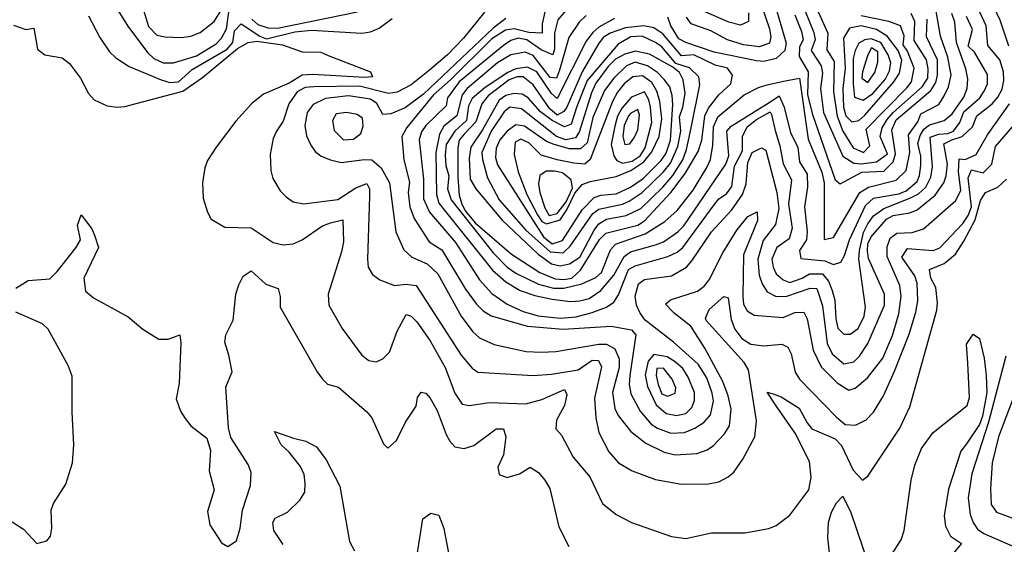
# Model space of a CAD drawing. Extents: x 467612 to 500000, y 3235684 to 3263427.
# Drawn here: x 491956 to 493556, y 3239170 to 3240022 of the extents above; entities that cross this region are included whole.
import ezdxf

# ---------------------------------------------------------------- set-up
doc = ezdxf.new("R2010")
doc.units = 0
doc.layers.add('CN_3302', color=56, linetype='CONTINUOUS')

msp = doc.modelspace()

# ---------------------------------------------------------------- linework, layer by layer
at = {"layer": 'CN_3302', "color": 12, "linetype": 'CONTINUOUS'}
for points in [[(492082, 3240091), (492133, 3240010), (492164, 3239968), (492174, 3239959), (492189, 3239952), (492206, 3239952), (492243, 3239963), (492275, 3239983), (492284, 3239992), (492292, 3240007), (492296, 3240034)], [(492143, 3240084), (492165, 3240011), (492179, 3239997), (492192, 3239994), (492219, 3239993), (492234, 3239995), (492249, 3240001), (492272, 3240019), (492288, 3240045)], [(492809, 3240035), (492805, 3240015), (492805, 3240000), (492783, 3240001), (492759, 3240007), (492745, 3240005), (492723, 3239991), (492656, 3239924), (492628, 3239900), (492585, 3239847), (492577, 3239832), (492580, 3239794), (492589, 3239758), (492587, 3239741), (492590, 3239718), (492597, 3239699), (492621, 3239661), (492642, 3239648), (492680, 3239584), (492698, 3239560), (492709, 3239549), (492722, 3239541), (492781, 3239524), (492839, 3239519), (492917, 3239524), (492950, 3239518), (492957, 3239510), (492947, 3239444), (492946, 3239429), (492949, 3239414), (492964, 3239386), (492982, 3239365), (492992, 3239358), (493014, 3239350), (493036, 3239351), (493053, 3239358), (493068, 3239368), (493078, 3239380), (493083, 3239402), (493081, 3239415), (493072, 3239440), (493058, 3239462), (493018, 3239498), (492972, 3239534), (492964, 3239545), (492958, 3239558), (492956, 3239573), (492961, 3239593), (492971, 3239600), (493015, 3239606), (493039, 3239620), (493048, 3239630), (493080, 3239677), (493113, 3239713), (493130, 3239738), (493136, 3239755), (493139, 3239790), (493146, 3239806), (493161, 3239814), (493168, 3239810), (493186, 3239741), (493189, 3239715), (493184, 3239689), (493164, 3239663), (493155, 3239633), (493157, 3239607), (493162, 3239593), (493170, 3239580), (493185, 3239572), (493202, 3239573), (493240, 3239586), (493251, 3239585), (493260, 3239557), (493268, 3239496), (493276, 3239479), (493295, 3239463), (493311, 3239466), (493320, 3239475), (493334, 3239496), (493361, 3239558), (493361, 3239576), (493335, 3239634), (493333, 3239646), (493334, 3239658), (493339, 3239669), (493364, 3239698), (493375, 3239704), (493402, 3239708), (493414, 3239713), (493443, 3239737), (493457, 3239757), (493461, 3239768), (493463, 3239787), (493457, 3239820), (493470, 3239827), (493487, 3239832), (493504, 3239848), (493511, 3239866), (493536, 3239885), (493545, 3239896), (493552, 3239909), (493555, 3239923), (493554, 3239937), (493548, 3239957), (493529, 3239980), (493526, 3240012), (493495, 3240079)], [(492850, 3240045), (492830, 3240022), (492825, 3240000), (492825, 3239974), (492822, 3239965), (492803, 3239973), (492780, 3239989), (492766, 3239992), (492754, 3239988), (492742, 3239980), (492670, 3239921), (492651, 3239895), (492649, 3239882), (492616, 3239850), (492609, 3239840), (492605, 3239827), (492612, 3239763), (492612, 3239731), (492622, 3239709), (492664, 3239660), (492703, 3239599), (492723, 3239577), (492748, 3239560), (492774, 3239548), (492798, 3239541), (492834, 3239537), (492860, 3239539), (492886, 3239546), (492909, 3239555), (492921, 3239563), (492929, 3239575), (492945, 3239616), (492956, 3239622), (493009, 3239637), (493024, 3239644), (493033, 3239652), (493084, 3239721), (493092, 3239731), (493104, 3239739), (493113, 3239751), (493117, 3239784), (493130, 3239809), (493130, 3239832), (493138, 3239848), (493153, 3239860), (493175, 3239872), (493177.5, 3239868), (493183, 3239842), (493191, 3239817), (493196, 3239788), (493210, 3239762), (493205, 3239722), (493211, 3239683), (493206, 3239666), (493186, 3239652), (493178, 3239633), (493180, 3239620), (493185, 3239609), (493196, 3239599), (493207, 3239595), (493227, 3239602), (493239, 3239609), (493260, 3239609), (493270, 3239597), (493276, 3239582), (493280, 3239566), (493282, 3239536), (493285, 3239521), (493295, 3239511), (493305, 3239511), (493318, 3239520), (493328, 3239540), (493330, 3239555), (493319, 3239633), (493320, 3239647), (493327, 3239676), (493334, 3239690), (493343, 3239703), (493360, 3239715), (493402, 3239732), (493416, 3239739), (493428, 3239750), (493436, 3239766), (493439, 3239783), (493435, 3239831), (493449, 3239836), (493464, 3239837), (493473, 3239841), (493483, 3239855), (493490, 3239872), (493516, 3239895), (493523, 3239906), (493528, 3239918), (493528, 3239933), (493507, 3239969), (493497, 3239979), (493504, 3240006), (493494, 3240027)], [(493161, 3240045), (493174, 3240007), (493176, 3239994), (493174, 3239984), (493158, 3239978), (493132, 3239981), (493106, 3239989), (493079, 3240004), (493047, 3240015), (493039, 3240026)], [(493563, 3239979), (493549, 3240021), (493533, 3240055)], [(492068, 3240028), (492086, 3239993), (492102, 3239970), (492112, 3239960), (492134, 3239946), (492186, 3239924), (492200, 3239920), (492214, 3239921), (492236, 3239941), (492293, 3239974), (492302, 3239985), (492305, 3240004), (492316, 3240015), (492346, 3239995), (492357, 3239991), (492403, 3240002), (492430, 3240005), (492512, 3240000), (492526, 3240002), (492540, 3240008), (492561, 3240024)], [(492333, 3240023), (492343, 3240014), (492359, 3240009), (492375, 3240008), (492505, 3240035)], [(492711, 3240034), (492677, 3239992), (492651, 3239965), (492622, 3239940), (492592, 3239916), (492569, 3239904), (492555, 3239902), (492508, 3239914), (492434, 3239913), (492420, 3239912), (492407, 3239905), (492393, 3239885), (492384, 3239857), (492373, 3239841), (492368, 3239829), (492363, 3239803), (492364, 3239777), (492367, 3239764), (492379, 3239744), (492389, 3239734), (492400, 3239726), (492417, 3239723), (492473, 3239730), (492502, 3239749), (492520, 3239756), (492524, 3239747), (492524, 3239735), (492521, 3239633), (492522, 3239620), (492529, 3239608), (492541, 3239599), (492565, 3239590), (492584, 3239592), (492600, 3239590), (492673, 3239477), (492691, 3239456), (492700, 3239449), (492790, 3239444), (492820, 3239446), (492863, 3239453), (492886, 3239469), (492896, 3239468), (492901, 3239458), (492890, 3239407), (492892, 3239375), (492897, 3239351), (492913, 3239320), (492929, 3239302), (492951, 3239289), (492989, 3239275), (493031, 3239267), (493075, 3239268), (493092, 3239271), (493107, 3239279), (493116, 3239287), (493131, 3239308), (493150, 3239344), (493153, 3239370), (493140, 3239453), (493133, 3239465), (493071, 3239533), (493070, 3239537), (493076, 3239551), (493100, 3239572), (493107, 3239570), (493112, 3239535), (493118, 3239519), (493129, 3239504), (493144, 3239495), (493165, 3239492), (493194, 3239495), (493204, 3239490), (493209, 3239479), (493216, 3239449), (493223, 3239438), (493283, 3239376), (493297, 3239364), (493314, 3239363), (493331, 3239372), (493343, 3239384), (493359, 3239411), (493377, 3239451), (493401, 3239511), (493412, 3239547), (493415, 3239565), (493414, 3239594), (493410, 3239606), (493389, 3239636), (493398, 3239650), (493440, 3239647), (493451, 3239651), (493488, 3239691), (493497, 3239704), (493502, 3239718), (493497, 3239765), (493502, 3239778), (493521, 3239773), (493535, 3239787), (493541, 3239816), (493569, 3239848)], [(492876, 3240029), (492865, 3240018), (492848, 3239993), (492833, 3239940), (492828, 3239927), (492818, 3239928), (492790, 3239964), (492777, 3239969), (492754, 3239965), (492732, 3239952), (492683, 3239910), (492675, 3239900), (492666, 3239866), (492645, 3239849), (492638, 3239836), (492632, 3239806), (492633, 3239738), (492637, 3239724), (492724, 3239615), (492746, 3239596), (492769, 3239582), (492793, 3239574), (492821, 3239568), (492851, 3239564), (492866, 3239565), (492881, 3239569), (492900, 3239582)], [(492900, 3239582), (492921, 3239607), (492938, 3239637), (492948, 3239645), (492989, 3239656), (493002, 3239661), (493025, 3239677), (493035, 3239687), (493103, 3239787), (493108, 3239801), (493105, 3239841), (493112, 3239849), (493178, 3239890), (493190, 3239898), (493198, 3239880), (493208, 3239838), (493220, 3239815), (493223, 3239791), (493235, 3239771), (493236, 3239750), (493231, 3239718), (493235, 3239677), (493234, 3239664), (493223, 3239647), (493225, 3239634), (493264, 3239630), (493278, 3239624), (493290, 3239628), (493296, 3239639), (493304, 3239664), (493330, 3239720), (493343, 3239732), (493384, 3239739), (493396, 3239744), (493414, 3239759), (493418, 3239769), (493420, 3239785), (493420, 3239800), (493415, 3239821), (493419, 3239834), (493425, 3239844), (493434, 3239851), (493458, 3239858), (493471, 3239869), (493490, 3239896), (493495, 3239910), (493496, 3239926), (493493, 3239942), (493478, 3239985), (493475, 3240018), (493470, 3240032)], [(493186, 3240036), (493201, 3239984), (493199, 3239972), (493185, 3239959), (493165, 3239954), (493153, 3239955), (493084, 3239969), (493038, 3239985), (493027, 3239991), (493014, 3240012), (493009, 3240026)], [(493140, 3240033), (493140, 3240019), (493127, 3240013), (493108, 3240018), (493067, 3240036)], [(493170, 3239916), (493197, 3239922), (493223, 3239927), (493237, 3239828), (493259, 3239774), (493263, 3239757), (493263, 3239665), (493278, 3239668), (493321, 3239741), (493335, 3239750), (493380, 3239761), (493396, 3239777), (493402, 3239806), (493400, 3239835), (493415, 3239856), (493420, 3239869), (493449, 3239884), (493458, 3239898), (493465, 3239913), (493469, 3239932), (493464, 3239961), (493452, 3239995), (493445, 3240036)], [(493215, 3240030), (493226, 3240003), (493229, 3239989), (493223, 3239978), (493222, 3239962), (493237, 3239937), (493236, 3239900)], [(493232, 3240036), (493246, 3240001), (493248, 3239989), (493242, 3239972), (493258, 3239947), (493260, 3239935), (493257, 3239910), (493262, 3239871), (493293, 3239800), (493311, 3239789), (493323, 3239788), (493348, 3239791), (493366, 3239804), (493354, 3239832), (493357, 3239846), (493365, 3239860), (493375, 3239871), (493422, 3239913), (493431, 3239927), (493432, 3239942), (493429, 3239957), (493409, 3239988), (493410, 3240019), (493404, 3240032)], [(493253, 3240035), (493269, 3240000), (493267, 3239973), (493279, 3239954), (493278, 3239905), (493284, 3239865), (493293, 3239841), (493310, 3239814), (493327, 3239806), (493337, 3239817), (493331, 3239844), (493397, 3239911), (493405, 3239921), (493409, 3239943), (493398, 3239971), (493391, 3239981), (493393, 3239996), (493387, 3240012), (493368, 3240019), (493323, 3240028)], [(491946, 3240013), (491966, 3240006), (491979, 3240008), (491985, 3239974), (491997, 3239965), (492025, 3239960), (492037, 3239951), (492055, 3239927), (492068, 3239902), (492077, 3239892), (492098, 3239882), (492114, 3239880), (492127, 3239881), (492221, 3239906), (492253, 3239928), (492310, 3239975), (492327, 3239985), (492341, 3239987), (492383, 3239981), (492415, 3239970), (492445, 3239969), (492457, 3239964), (492526, 3239937), (492529, 3239929), (492516, 3239928), (492432, 3239933), (492415, 3239932), (492394, 3239919), (492352, 3239901), (492333, 3239886), (492307, 3239857), (492275, 3239815), (492261, 3239793), (492257, 3239781), (492253, 3239757), (492254, 3239732), (492261, 3239709), (492267, 3239698), (492289, 3239685), (492332, 3239684), (492368, 3239660), (492384, 3239656), (492400, 3239658), (492415, 3239664), (492448, 3239687), (492461, 3239692), (492481, 3239697), (492482, 3239661), (492479, 3239645), (492457, 3239576), (492458, 3239558), (492480, 3239520), (492512, 3239477), (492523, 3239468), (492535, 3239466), (492546, 3239471), (492557, 3239482), (492569, 3239516), (492584, 3239543), (492592, 3239540), (492601, 3239531), (492623, 3239500), (492647, 3239457), (492663, 3239415), (492675, 3239397), (492686, 3239395), (492719, 3239400), (492778, 3239398), (492804, 3239405), (492841, 3239421), (492845, 3239413), (492841, 3239395), (492828, 3239371), (492827, 3239357), (492836, 3239347), (492855, 3239311), (492882, 3239279), (492903, 3239236), (492925, 3239218), (492950, 3239205), (493015, 3239182), (493038, 3239179), (493080, 3239188), (493134, 3239188), (493173, 3239195), (493185, 3239200), (493207, 3239217), (493238, 3239258), (493242, 3239278), (493239, 3239304), (493216, 3239350), (493186, 3239393), (493170, 3239417), (493180, 3239414), (493193, 3239409), (493222, 3239391), (493235, 3239367), (493243, 3239357), (493281, 3239341), (493291, 3239330), (493310, 3239290), (493325, 3239274), (493334, 3239280), (493386, 3239358), (493402, 3239393), (493446, 3239550), (493447, 3239562), (493444, 3239587), (493436, 3239602), (493434, 3239616), (493458, 3239626), (493476, 3239641), (493490, 3239662), (493508, 3239697), (493517, 3239728), (493525, 3239741), (493545, 3239750), (493559, 3239763)], [(492746, 3240024), (492725, 3240008), (492612, 3239901), (492582, 3239879), (492559, 3239869), (492546, 3239868), (492536, 3239886), (492526, 3239893), (492490, 3239898), (492453, 3239894), (492433, 3239884), (492423, 3239871), (492419, 3239850), (492422, 3239833), (492429, 3239818), (492436, 3239808), (492446, 3239800), (492461, 3239794), (492478, 3239790), (492516, 3239795), (492528, 3239794), (492543, 3239781), (492557, 3239757), (492567, 3239677), (492580, 3239648), (492593, 3239636), (492618, 3239625), (492635, 3239609), (492673, 3239540), (492692, 3239515), (492703, 3239505), (492727, 3239494), (492779, 3239483), (492803, 3239482), (492827, 3239483), (492897, 3239495), (492909, 3239495), (492923, 3239487), (492930, 3239471), (492930, 3239457), (492919, 3239416), (492923, 3239390), (492928, 3239379), (492949, 3239353), (492973, 3239334), (493003, 3239319), (493021, 3239315), (493056, 3239317), (493073, 3239323), (493083, 3239330), (493101, 3239349), (493109, 3239362), (493112, 3239389), (493107, 3239411), (493098, 3239434), (493069, 3239488), (493046, 3239524), (493019, 3239545), (493005, 3239560), (493013, 3239567), (493057, 3239581), (493068, 3239589), (493076, 3239599), (493098, 3239643), (493121, 3239680), (493139, 3239702), (493154, 3239710), (493154.8, 3239695.8), (493132, 3239640), (493131, 3239573), (493132, 3239560), (493138, 3239549), (493149, 3239542), (493196, 3239538), (493215, 3239546), (493230, 3239547), (493235, 3239536), (493245, 3239485), (493258, 3239458), (493284, 3239432), (493303, 3239420), (493313, 3239423), (493333, 3239440), (493358, 3239472), (493374, 3239509), (493384, 3239544), (493388, 3239573), (493386, 3239590), (493365, 3239637), (493365, 3239653), (493370, 3239667), (493381, 3239675), (493406, 3239676), (493424, 3239682), (493477, 3239728), (493485, 3239745), (493481, 3239775), (493482, 3239796), (493492, 3239795), (493510, 3239803), (493528, 3239835), (493564, 3239885)], [(492922, 3240024), (492897, 3240010), (492887, 3240001), (492876, 3239987), (492829, 3239894), (492820, 3239902), (492796, 3239937), (492781, 3239945), (492762, 3239942), (492749, 3239936), (492712, 3239912), (492691, 3239894), (492685, 3239882), (492682, 3239858), (492663, 3239841), (492649, 3239819), (492647, 3239802), (492648, 3239785), (492653, 3239768), (492651, 3239747), (492657, 3239729), (492725, 3239643), (492748, 3239620), (492762, 3239610), (492799, 3239592), (492823, 3239586), (492840, 3239586), (492869, 3239593), (492892, 3239603), (492901, 3239611), (492916, 3239648), (492924, 3239657), (492972, 3239674), (493004, 3239694), (493024, 3239712), (493050, 3239745), (493072, 3239782), (493078, 3239795), (493082, 3239818), (493083, 3239848), (493090, 3239864), (493133, 3239900), (493156, 3239912), (493170, 3239916)], [(492898, 3239665), (492908, 3239675), (492960, 3239688), (492971, 3239695), (493014, 3239741), (493037, 3239772), (493058, 3239808), (493064, 3239826), (493069, 3239866), (493075, 3239878), (493092, 3239900), (493111, 3239918), (493114, 3239932), (493106, 3239943), (493086, 3239948), (493051, 3239965), (493031, 3239963), (493001, 3239999), (492986, 3240009), (492970, 3240012), (492940, 3240009), (492915, 3240000), (492904, 3239993), (492896, 3239983), (492870, 3239937), (492845, 3239880), (492840, 3239873), (492829, 3239867), (492817, 3239877), (492790, 3239916), (492774, 3239929), (492764, 3239929), (492751, 3239924), (492717, 3239898), (492707, 3239885), (492697, 3239856), (492678, 3239836), (492670, 3239826), (492668, 3239814), (492668, 3239766), (492670, 3239737), (492674, 3239722), (492680, 3239711), (492696, 3239692), (492755, 3239641), (492801, 3239611), (492826, 3239601), (492840, 3239600), (492853, 3239602), (492867, 3239615), (492898, 3239665)], [(493236, 3239900), (493244, 3239868), (493281, 3239762), (493289, 3239755), (493324, 3239774), (493360, 3239776), (493375, 3239791), (493379, 3239804), (493373, 3239843), (493380, 3239859), (493436, 3239907), (493444, 3239920), (493447, 3239932), (493447, 3239957), (493429, 3239994), (493430, 3240023)], [(493323, 3240012), (493304, 3240008), (493294, 3239992), (493297, 3239943), (493293, 3239910), (493294, 3239880), (493298, 3239866), (493308, 3239856), (493319, 3239858), (493329, 3239867), (493376, 3239921), (493385, 3239935), (493389, 3239956), (493383, 3239972), (493365, 3239995), (493348, 3240006), (493323, 3240012)], [(493047, 3239846), (493061, 3239916), (493059, 3239929), (493044, 3239944), (493022, 3239951), (492999, 3239978), (492989, 3239985), (492967, 3239995), (492949, 3239994), (492928, 3239982), (492878, 3239923), (492861, 3239881), (492852, 3239852), (492841, 3239848), (492821, 3239858), (492802, 3239872), (492782, 3239895), (492772, 3239901), (492759, 3239902), (492746, 3239899), (492735, 3239891), (492708, 3239843), (492689, 3239815), (492686, 3239797), (492688, 3239763), (492697, 3239747), (492740, 3239696), (492798, 3239641), (492820, 3239625), (492834, 3239622), (492849, 3239625), (492866, 3239636), (492889, 3239680), (492897, 3239690), (492909, 3239698), (492941, 3239704), (492965, 3239715), (493001, 3239750), (493017, 3239769), (493033, 3239794), (493039, 3239811), (493047, 3239846)], [(493319, 3239984), (493313, 3239972), (493310, 3239959), (493310, 3239918), (493312, 3239896), (493326, 3239891), (493342, 3239902), (493362, 3239925), (493369, 3239939), (493371, 3239952), (493367, 3239965), (493355, 3239985), (493339, 3239991), (493329, 3239989), (493319, 3239984)], [(493033, 3239880), (493037, 3239902), (493034, 3239924), (493028, 3239936), (493017, 3239945), (492979, 3239966), (492956, 3239971), (492939, 3239966), (492924, 3239958), (492912, 3239946), (492892, 3239919), (492885, 3239903), (492865, 3239839), (492859, 3239830), (492843, 3239827), (492828, 3239832), (492771, 3239877), (492752, 3239880), (492743, 3239872), (492722, 3239841), (492707, 3239806), (492708, 3239795), (492716, 3239765), (492735, 3239729), (492778, 3239680), (492818, 3239645), (492839, 3239643), (492850, 3239654), (492887, 3239707), (492897, 3239714), (492935, 3239722), (492946, 3239727), (492967, 3239741), (493002, 3239775), (493013, 3239789), (493025, 3239816), (493030, 3239841), (493028, 3239864), (493033, 3239880)], [(493334, 3239965), (493325, 3239937), (493324, 3239927), (493334, 3239920), (493345, 3239936), (493350, 3239953), (493350, 3239970), (493340, 3239976), (493334, 3239965)], [(493017, 3239884), (493016, 3239899), (493012, 3239913), (493003, 3239925), (492992, 3239936), (492976, 3239947), (492956, 3239953), (492942, 3239947), (492921, 3239927), (492906, 3239907), (492887, 3239863), (492878, 3239822), (492867, 3239812), (492849, 3239812), (492824, 3239819), (492812, 3239824), (492776, 3239849), (492762, 3239851), (492748, 3239841), (492736, 3239827), (492730, 3239813), (492729, 3239798), (492732, 3239786), (492807, 3239669), (492821, 3239658), (492838, 3239663), (492870, 3239713), (492889, 3239733), (492900, 3239737), (492925, 3239739), (492948, 3239750), (492969, 3239764), (492998, 3239793), (493006, 3239805), (493013, 3239826), (493017, 3239884)], [(492856, 3239789), (492829, 3239794), (492803, 3239802), (492783, 3239822), (492770, 3239828), (492761, 3239823), (492759, 3239803), (492766, 3239775), (492780, 3239738), (492797, 3239705), (492804, 3239694), (492812, 3239690), (492834, 3239697), (492845, 3239713), (492858, 3239740), (492870, 3239754), (492883, 3239759), (492925, 3239767), (492949, 3239777), (492970, 3239791), (492983, 3239807), (492995, 3239832), (492999, 3239861), (492996, 3239889), (492991, 3239906), (492983, 3239920), (492968, 3239931), (492952, 3239929), (492938, 3239918), (492927, 3239904), (492919, 3239889), (492883, 3239795), (492874, 3239787), (492856, 3239789)], [(492923, 3239849), (492917, 3239819), (492921, 3239801), (492926, 3239793), (492935, 3239789), (492951, 3239792), (492964, 3239801), (492972, 3239814), (492983, 3239855), (492981, 3239880), (492978, 3239892), (492971, 3239905), (492950, 3239896), (492934, 3239878), (492927, 3239865), (492923, 3239849)], [(492467, 3239842), (492482, 3239827), (492498, 3239828), (492510, 3239837), (492514, 3239849), (492513, 3239862), (492504, 3239868), (492487, 3239871), (492470, 3239869), (492464, 3239858), (492467, 3239842)], [(492945, 3239866), (492938, 3239850), (492936, 3239832), (492939, 3239819), (492947, 3239820), (492955, 3239831), (492960, 3239843), (492963, 3239867), (492960, 3239876), (492949, 3239870), (492945, 3239866)], [(492838, 3239773), (492825, 3239776), (492811, 3239776), (492801, 3239769), (492799, 3239755), (492801, 3239741), (492809, 3239716), (492816, 3239704), (492829, 3239707), (492844, 3239726), (492854, 3239748), (492852, 3239762), (492838, 3239773)], [(491950, 3239586), (491970, 3239598), (492005, 3239601), (492017, 3239613), (492047, 3239651), (492055, 3239664), (492050, 3239688), (492056, 3239705), (492073, 3239682), (492078, 3239670), (492084, 3239652), (492060, 3239602), (492063, 3239581), (492076, 3239570), (492132, 3239539), (492156, 3239519), (492182, 3239503), (492197, 3239503), (492216, 3239510), (492218, 3239497), (492215, 3239431), (492210, 3239406), (492217, 3239386), (492225, 3239374), (492234, 3239362), (492260, 3239342), (492266, 3239322), (492264, 3239289), (492272, 3239258), (492261, 3239223), (492265, 3239201), (492284, 3239172), (492294, 3239166), (492308, 3239175), (492314, 3239196), (492318, 3239225), (492331, 3239265), (492332, 3239286), (492327, 3239299), (492299, 3239343), (492295, 3239359), (492291, 3239425), (492301, 3239450), (492296, 3239477), (492289, 3239498), (492291, 3239510), (492303, 3239534), (492307, 3239576), (492312, 3239591), (492319, 3239605), (492332, 3239614), (492356, 3239592), (492376, 3239585), (492379, 3239572), (492379, 3239555), (492439, 3239450), (492448, 3239438), (492456, 3239430), (492474, 3239425), (492520, 3239385), (492528, 3239375), (492547, 3239333), (492554, 3239326), (492568, 3239338), (492583, 3239368), (492600, 3239394), (492602, 3239408), (492608, 3239417), (492616, 3239415), (492623, 3239407), (492634, 3239387), (492649, 3239348), (492655, 3239337), (492663, 3239328), (492678, 3239325), (492694, 3239330), (492730, 3239357), (492742, 3239357), (492746, 3239344), (492742, 3239315), (492733, 3239295), (492735, 3239283), (492748, 3239278), (492768, 3239284), (492785, 3239295), (492799, 3239286), (492809, 3239274), (492817, 3239260), (492832, 3239198), (492848, 3239166)], [(491944, 3239206), (491962, 3239194), (491984, 3239171), (492000, 3239175), (492006, 3239183), (492008, 3239196), (492007, 3239225), (492011, 3239236), (492031, 3239267), (492042, 3239302), (492044, 3239331), (492041, 3239384), (492041, 3239443), (492035, 3239460), (492002, 3239519), (491993, 3239528), (491950, 3239547)], [(493371, 3239151), (493388, 3239177), (493393, 3239192), (493404, 3239274), (493410, 3239298), (493421, 3239325), (493440, 3239351), (493495, 3239395), (493499, 3239408), (493496, 3239464), (493494, 3239495), (493505, 3239511), (493515, 3239504), (493523, 3239472), (493526, 3239444), (493527, 3239416), (493520, 3239378), (493515, 3239364), (493494, 3239333), (493485, 3239321), (493465, 3239259), (493458, 3239216), (493460, 3239199), (493468, 3239183), (493486, 3239171), (493469, 3239151)], [(493042, 3239441), (493033, 3239455), (493021, 3239466), (493008, 3239474), (492986, 3239478), (492977, 3239467), (492972, 3239445), (492976, 3239426), (492990, 3239396), (493006, 3239382), (493023, 3239379), (493038, 3239382), (493048, 3239392), (493052, 3239403), (493052, 3239416), (493042, 3239441)], [(493558, 3239475), (493530, 3239368), (493503, 3239284), (493497, 3239245), (493500, 3239218), (493505, 3239205), (493512, 3239194), (493522, 3239187), (493573, 3239165)], [(493016, 3239438), (493002, 3239456), (492991, 3239455), (492990, 3239444), (492993, 3239429), (492999, 3239414), (493009, 3239410), (493021, 3239415), (493022, 3239424), (493016, 3239438)], [(493586, 3239450), (493546, 3239344), (493536, 3239302), (493533, 3239260), (493534, 3239234), (493543, 3239222), (493572, 3239211)], [(492384, 3239169), (492369, 3239192), (492367, 3239205), (492371, 3239212), (492391, 3239222), (492411, 3239241), (492419, 3239254), (492420, 3239269), (492418, 3239283), (492412, 3239296), (492394, 3239319), (492381, 3239331), (492370, 3239353), (492401, 3239342), (492421, 3239337), (492438, 3239328), (492454, 3239307), (492476, 3239264), (492492, 3239174), (492500, 3239159)], [(493273, 3239141), (493269, 3239180), (493270, 3239205), (493275, 3239222), (493283, 3239237), (493293, 3239248), (493306, 3239221), (493334, 3239140)], [(492601, 3239149), (492611, 3239211), (492624, 3239220), (492637, 3239217), (492645, 3239195), (492661, 3239110)]]:
    msp.add_lwpolyline(points, dxfattribs=at)

doc.saveas('drawing.dxf')
